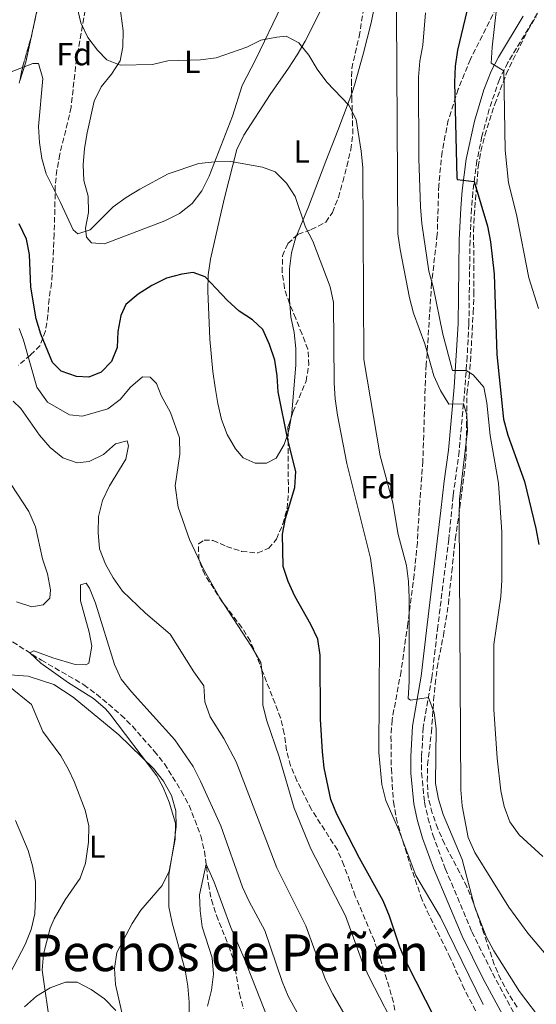
# Model space of a CAD drawing. Units: metres. Extents: x 549542 to 552976, y 4717043 to 4719381.
# Drawn here: x 551981 to 552143, y 4718478 to 4718786 of the extents above; entities that cross this region are included whole.
import ezdxf
from ezdxf.enums import TextEntityAlignment as Align

# ---------------------------------------------------------------- set-up
doc = ezdxf.new("R2010")
doc.units = ezdxf.units.M
doc.header["$MEASUREMENT"] = 0
doc.linetypes.add('DGN Style 3', pattern=[2.435890702152634, 1.739921930109024, -0.6959687720436097])
for name, color, linetype, lineweight in [('Camino', 7, 'DGN Style 3', 0), ('Curva de nivel directora', 30, 'Continuous', 30), ('Curva de nivel intermedia', 30, 'Continuous', 0), ('Etiqueta de uso rústico', 92, 'Continuous', 0), ('Etiqueta de zona arbolada', 92, 'Continuous', 0), ('Línea de cambio de uso (parcela vista)', 92, 'Continuous', 0), ('Margen derecho', 7, 'Continuous', 0), ('Texto de Área (paraje) menor', 7, 'Continuous', 0), ('Vaguada', 142, 'DGN Style 3', 13), ('Zona arbolada', 92, 'DGN Style 3', 0)]:
    doc.layers.add(name, color=color, linetype=linetype, lineweight=lineweight)
doc.styles.add('Style-Arial', font='arial.ttf')

msp = doc.modelspace()

# ---------------------------------------------------------------- linework, layer by layer
at = {"layer": 'Camino', "color": 7, "linetype": 'DGN Style 3', "lineweight": 0}
msp.add_polyline3d([(552148.2800000019, 4718796.9, 708.2599999999949), (552141.9299999995, 4718785.78, 706.8999999999944), (552134.2100000014, 4718773.040000002, 705.0800000000019), (552131.5599999982, 4718767.710000001, 704.2299999999959), (552128.3299999983, 4718758.37, 702.6300000000048), (552126.0599999975, 4718749.890000001, 701.6900000000024), (552124.5100000006, 4718742.190000001, 700.7700000000042), (552123.1999999986, 4718732.350000001, 699.6300000000047), (552122.7800000006, 4718727.160000001, 699.100000000006), (552122.3400000003, 4718717.180000001, 698.2599999999949), (552121.9800000004, 4718691, 696.3699999999953), (552121.4299999983, 4718680.840000001, 695.4600000000064), (552120.730000001, 4718670.930000001, 692.1900000000023), (552118.9099999993, 4718651.100000001, 689.320000000007), (552117.0499999997, 4718637.130000002, 688.6699999999983), (552115.6900000006, 4718623.540000002, 688.050000000003), (552112.2199999995, 4718596.300000002, 686.8000000000029), (552110.3799999976, 4718580.140000002, 685.2100000000065), (552107.6499999985, 4718564.540000002, 684.1199999999953), (552107.1499999978, 4718555.330000001, 683.4299999999931), (552107.159999999, 4718550.34, 683.3800000000048), (552108.0399999997, 4718541.12, 683.3999999999943), (552109.1200000015, 4718536.230000001, 683.3999999999943), (552110.6900000006, 4718530.890000002, 683.3399999999967), (552114.5799999975, 4718520.279999999, 683.0599999999978), (552122.9299999982, 4718500.480000002, 682.1900000000023), (552129.39, 4718487.5, 681.25), (552136.9200000004, 4718473.520000001, 680.7200000000012)], dxfattribs=at)
at = {"layer": 'Curva de nivel directora', "color": 30, "linetype": 'Continuous', "lineweight": 30, "flags": 128}
for points, elevation in [([(552121.9600000003, 4718791.680000002), (552118.3899999985, 4718776.830000001), (552117.7000000001, 4718771.880000002), (552117.480000001, 4718766.810000001), (552118.1600000005, 4718736.83), (552118.3199999991, 4718736.369999999), (552123.639999999, 4718735.67), (552127.8399999988, 4718721.66), (552128.7199999995, 4718716.74), (552129.8599999994, 4718706.600000001), (552130.7499999991, 4718681.460000004), (552132.8700000002, 4718661.189999999), (552134.2400000005, 4718656.170000001), (552139.4100000004, 4718641.670000002), (552143.0200000001, 4718626.890000001), (552143.9299999999, 4718621.950000001)], 700.0000000000001), ([(551994.1100000002, 4718676.200000001), (551991.3200000006, 4718678.95), (551987.6999999997, 4718687.800000002), (551986.2499999991, 4718692.600000001), (551984.5599999992, 4718702.58), (551984.1700000004, 4718712.770000001), (551983.1800000002, 4718717.67), (551980.9200000004, 4718722.380000002)], 675.0000000000001), ([(552111.6099999992, 4718472.800000002), (552102.3299999987, 4718491.09), (552100.3099999981, 4718495.67), (552097.0499999992, 4718505.33), (552095.0800000001, 4718510.140000001), (552087.6799999994, 4718523.609999999), (552080.5899999995, 4718537.34), (552078.6200000001, 4718541.960000004), (552076.5599999994, 4718551.880000004), (552076.0299999996, 4718556.869999999), (552075.4699999986, 4718567.100000001), (552075.3500000001, 4718587.250000002), (552074.6100000002, 4718592.2), (552072.4299999987, 4718596.840000001), (552067.4199999997, 4718605.67), (552065.3299999997, 4718610.29), (552063.7299999994, 4718615.03), (552063.4900000002, 4718625.109999999), (552064.4499999991, 4718630.02), (552067.3999999996, 4718639.780000002), (552067.6399999987, 4718644.780000002), (552065.209999999, 4718654.689999999), (552062.1, 4718669.730000002), (552061.8799999986, 4718674.79), (552061.0499999993, 4718679.730000001), (552059.3799999997, 4718684.609999999), (552057.2899999998, 4718689.29), (552054.0800000001, 4718692.340000001), (552049.9099999992, 4718695.100000001), (552046.1299999995, 4718698.45), (552039.2299999995, 4718705.77), (552035.4599999988, 4718707.180000001), (552031.9000000004, 4718706.660000003), (552027.0700000002, 4718705.360000002), (552022.4999999992, 4718703.060000001), (552018.23, 4718700.390000002), (552014.3699999999, 4718697.170000001), (552012.8200000009, 4718693.66), (552011.8499999986, 4718688.710000001), (552011.69, 4718683.640000002), (552009.8399999992, 4718679.24), (552006.6099999994, 4718675.91), (552002.7400000002, 4718674.320000002), (551998.8499999989, 4718674.609999999), (551994.1100000002, 4718676.200000001)], 675.0000000000001)]:
    msp.add_lwpolyline(points, dxfattribs=dict(at, elevation=elevation))
at = {"layer": 'Curva de nivel intermedia', "color": 30, "linetype": 'Continuous', "lineweight": 0, "flags": 128}
for points, elevation in [([(552104.6399999999, 4718694.390000001), (552103.3700000005, 4718699.220000001), (552100.4500000011, 4718714.330000001), (552099.7300000014, 4718719.279999999), (552099.1600000014, 4718805.380000001)], 690), ([(552002.4100000017, 4718780.82), (552000.2700000004, 4718785.449999999), (551999.1100000005, 4718790.32)], 685.0000000000001), ([(552130.7900000014, 4718790.789999999), (552129.2400000002, 4718777.800000001), (552128.9600000009, 4718772.820000002), (552132.8900000004, 4718770.389999999), (552133.3799999999, 4718745.5), (552134.37, 4718735.300000001), (552136.9600000007, 4718725.390000001), (552140.8099999996, 4718705.550000001), (552143.8099999992, 4718695.869999998)], 705), ([(552132.0099999997, 4718605.609999999), (552132.3600000006, 4718610.679999999), (552132.3300000015, 4718625.769999999), (552131.2400000008, 4718641.090000001), (552128.6500000001, 4718656.029999998), (552127.6500000011, 4718666.289999999), (552126.7100000001, 4718671.199999998), (552123.3500000006, 4718675.039999999), (552121.1199999999, 4718676.42), (552116.8799999999, 4718676.429999999), (552113.8100000009, 4718687.869999998), (552110.8, 4718702.689999999), (552109.3899999997, 4718707.550000002), (552107.2400000016, 4718722.569999999), (552106.7499999999, 4718727.76), (552106.2300000014, 4718742.890000001), (552106.2000000001, 4718768.429999999), (552106.6100000013, 4718773.440000001), (552107.5200000011, 4718778.390000001), (552108.4000000017, 4718788.539999999)], 695), ([(552153.15, 4718461.710000001), (552137.8600000015, 4718481.720000001), (552129.7900000003, 4718494.560000001), (552127.4200000009, 4718498.970000001), (552123.6900000003, 4718508.49), (552119.8500000003, 4718523.180000001), (552113.9500000017, 4718537.220000001), (552112.480000001, 4718542.039999999), (552111.5100000009, 4718546.939999998), (552111.7200000009, 4718564.249999999), (552111.0700000006, 4718569.17), (552109.3000000003, 4718573.939999999), (552103.6100000017, 4718573.060000001), (552102.9700000002, 4718573.65), (552103.2499999997, 4718578.970000001), (552103.2200000006, 4718605.189999999), (552103.0700000008, 4718610.319999998), (552102.4200000004, 4718615.279999998), (552099.7400000005, 4718625.04), (552098.0999999997, 4718635.009999999), (552094.1300000001, 4718649.689999999), (552089.0100000015, 4718679.9), (552088.6600000006, 4718740.100000001), (552088.1900000012, 4718745.17), (552086.630000001, 4718755.17), (552084.2800000019, 4718759.600000001), (552077.4199999998, 4718766.88), (552074.3300000008, 4718770.939999999), (552071.8000000007, 4718775.3), (552068.5900000009, 4718779.16), (552064.6300000001, 4718781.27), (552061.6900000009, 4718780.939999999), (552056.7500000012, 4718779.970000002), (552052.2699999996, 4718777.759999999), (552042.7000000008, 4718774.509999999), (552037.7400000009, 4718773.849999999), (552027.5599999997, 4718773.480000001), (552022.6800000003, 4718772.390000001), (552012.5599999994, 4718772.140000001), (552008.4100000008, 4718773.8), (552005.4500000015, 4718776.849999999), (552002.4100000017, 4718780.82)], 685.0000000000001), ([(551989.3499999993, 4718738.07), (551988.0100000004, 4718742.9), (551987.2300000003, 4718747.890000001), (551986.9400000019, 4718752.949999998), (551988.3500000001, 4718767.990000002), (551986.9500000009, 4718772.74), (551985.2000000008, 4718772.73), (551971.440000001, 4718767.480000001)], 680), ([(552126.490000001, 4718477.739999999), (552113.070000001, 4718505.109999998), (552105.3600000018, 4718518.09), (552100.0500000011, 4718532.369999999), (552095.9100000015, 4718541.67), (552094.6200000017, 4718546.689999999), (552093.7400000012, 4718556.679999999), (552093.910000001, 4718592.24), (552092.4400000003, 4718607.509999999), (552091.1300000005, 4718617.579999999), (552083.6400000004, 4718647.239999999), (552080.7300000002, 4718662.45), (552080.0100000005, 4718667.52), (552079.730000001, 4718672.509999998), (552079.520000001, 4718697.8), (552078.4700000006, 4718702.689999999), (552073.020000001, 4718716.98), (552070.6800000007, 4718721.4), (552067.4900000012, 4718730.970000001), (552064.7100000007, 4718735.21), (552061.1600000011, 4718738.73), (552057.2400000007, 4718740.23), (552047.2800000008, 4718741.929999999), (552042.2699999994, 4718741.899999999), (552037.2699999993, 4718741.300000001), (552027.6700000014, 4718738.07), (552018.7900000011, 4718733.31), (552014.4200000013, 4718730.720000002), (552010.3900000014, 4718727.76), (552003.2200000008, 4718720.58), (551999.2800000003, 4718719.239999999), (551997.8300000017, 4718720.539999999), (551993.9000000001, 4718729.159999999), (551989.3499999993, 4718738.07)], 680), ([(552196.7899999997, 4718472.849999999), (552188.1500000008, 4718478.199999999), (552183.6300000012, 4718480.430000001), (552178.7899999998, 4718481.710000001), (552163.4699999999, 4718481.749999999), (552158.5900000005, 4718482.849999999), (552154.1900000017, 4718485.33), (552150.3000000002, 4718488.470000001), (552140.49, 4718500.039999999), (552134.5199999998, 4718508.220000001), (552123.8500000013, 4718525.34), (552121.7800000014, 4718530.029999999), (552119.8200000012, 4718540.009999999), (552119.4700000003, 4718545), (552118.9699999996, 4718630.939999999), (552119.0000000009, 4718636.079999999), (552121.4999999999, 4718657.56), (552121.3500000001, 4718662.510000001), (552120.2800000017, 4718666.02), (552115.6900000006, 4718665.91), (552113.0399999997, 4718670.17), (552111.0100000001, 4718674.75), (552108.1300000013, 4718684.769999999), (552104.6399999999, 4718694.390000001)], 690), ([(551980.9299999994, 4718689.59), (551982.2600000015, 4718685.970000001), (551986.4200000011, 4718671.220000001), (551989.7600000005, 4718666.489999999), (551996.6700000018, 4718662.579999999)], 670.0000000000001), ([(551996.6700000018, 4718662.579999999), (552000.8100000012, 4718662.170000001), (552008.7400000016, 4718664.470000001), (552012.5400000014, 4718667.369999999), (552015.7700000014, 4718671.21), (552019.6300000015, 4718674.48), (552022.0099999999, 4718674.31), (552023.97, 4718672.380000001), (552025.4299999997, 4718668.57), (552028.4000000001, 4718663.330000001), (552031.2000000008, 4718655.34), (552031.2900000003, 4718650.269999999), (552029.7900000004, 4718640.25), (552030.7699999994, 4718633.560000001), (552034.3300000001, 4718623.439999999), (552038.6999999998, 4718614.199999999), (552043.8300000018, 4718605.220000001), (552053.8000000007, 4718589.9), (552056.74, 4718584.9), (552057.300000001, 4718579.960000001), (552057.2899999998, 4718571.5), (552058.6199999999, 4718566.67), (552062.5, 4718555.34), (552067.1200000001, 4718539.2), (552072.3900000007, 4718526.499999999), (552083.2400000002, 4718505.46), (552088.7200000009, 4718490.56), (552090.7999999997, 4718486.019999999), (552100.3600000017, 4718467.679999999)], 670.0000000000001), ([(551979.0600000008, 4718666.86), (551981.3899999998, 4718664.5), (551987.2599999993, 4718656.140000001), (551990.6600000013, 4718652.350000001), (551994.5599999995, 4718649.05), (551999.0800000012, 4718647.449999999), (552002.89, 4718647.91), (552007.3800000005, 4718650.13), (552011.1199999999, 4718653.470000002), (552014.8100000002, 4718654.430000001), (552015.1900000002, 4718652.800000001), (552014.4000000012, 4718648.609999999), (552009.2000000001, 4718640.310000001), (552007.0899999999, 4718635.730000001), (552005.8100000013, 4718630.720000001), (552005.6500000004, 4718625.65), (552006.1199999999, 4718620.520000001), (552007.9600000016, 4718615.769999999), (552010.4300000014, 4718611.409999999), (552013.3300000007, 4718607.289999999), (552020.5700000003, 4718600.33), (552028.3100000006, 4718593.74), (552035.7300000015, 4718581.960000001), (552038.8699999996, 4718577.600000001)], 665), ([(551980.0599999998, 4718603.970000001), (551984.8200000008, 4718602.369999998), (551988.3900000004, 4718602.949999999), (551990.5000000005, 4718605.029999998), (551990.7400000017, 4718607.659999999), (551989.7699999994, 4718612.659999999), (551988.1800000003, 4718617.409999999), (551985.9900000021, 4718627.470000001), (551983.9000000021, 4718632.220000002), (551978.4000000013, 4718640.699999999)], 665), ([(552013.4300000012, 4718473.859999998), (552011.1199999999, 4718483.92), (552010.8400000005, 4718488.989999998), (552011.5600000003, 4718493.939999999), (552016.3300000001, 4718503.039999999), (552019.0500000003, 4718507.230000001), (552025.7699999993, 4718514.99), (552027.9100000006, 4718519.51), (552029.8100000005, 4718529.529999998), (552029.92, 4718534.529999998), (552027.9300000007, 4718541.100000001), (552026.050000001, 4718545.76), (552024.1300000009, 4718549.399999999), (552009.2900000016, 4718568.829999999), (552007.9800000017, 4718570.340000001), (552004.2100000011, 4718573.579999999), (551996.4200000013, 4718578.529999998), (551987.6600000017, 4718584.699999999), (551984.2199999995, 4718587.96), (551985.5200000004, 4718588.52), (551991.4100000003, 4718586.349999999), (551998.470000001, 4718584.25), (552001.7700000001, 4718584.189999999), (552002.7000000001, 4718584.699999999), (552003.7300000004, 4718590.029999998), (552002.89, 4718594.46), (552000.1500000019, 4718604.21), (552000.1800000009, 4718609.21), (552001.8700000007, 4718609.730000001), (552002.9400000013, 4718608.17), (552004.8300000001, 4718603.539999999), (552010.7800000003, 4718584.25), (552012.9200000014, 4718579.730000001), (552016.1300000012, 4718575.73), (552029.690000002, 4718560.640000001), (552035.4400000009, 4718552.269999999), (552037.760000001, 4718547.699999998), (552044.1200000001, 4718533.690000001), (552050.990000001, 4718514.51), (552053.0499999997, 4718509.949999998), (552057.9600000003, 4718500.849999999), (552063.3700000017, 4718484.919999998), (552065.3299999997, 4718480.32), (552068.2500000012, 4718474.930000001)], 660.0000000000001), ([(552145.2000000017, 4718524.079999999), (552137.7100000016, 4718530.919999998), (552134.7700000001, 4718534.96), (552133.0900000016, 4718539.75), (552132.0099999997, 4718544.66), (552130.8099999994, 4718554.909999998), (552129.7800000012, 4718570.159999999), (552129.7800000012, 4718590.58), (552132.0099999997, 4718605.609999999)], 695), ([(551990.7400000017, 4718470.32), (551988.0999999997, 4718488.499999999), (551988.4999999999, 4718493.449999998), (551990.6500000001, 4718501.57), (551991.8700000006, 4718504.57), (551995.3100000005, 4718510.480000001), (551999.9900000009, 4718517.34), (552001.7200000009, 4718522.039999999), (552002.6799999998, 4718528.59), (552002.7600000004, 4718533.730000001), (552001.6000000003, 4718538.580000001), (551998.1800000004, 4718547.579999999), (551996.4200000013, 4718551.33), (551993.9500000015, 4718555.689999999), (551988.3400000011, 4718563.289999999), (551984.7500000015, 4718571.699999999), (551977.5800000011, 4718577.539999997)], 665), ([(552038.8699999996, 4718577.600000001), (552039.1300000012, 4718572.609999999), (552040.8099999998, 4718567.849999998), (552045.0499999999, 4718561.050000001), (552048.9700000006, 4718553.8), (552061.6900000009, 4718520.509999999), (552070.8000000014, 4718502.319999999), (552077.0199999998, 4718485.439999999), (552079.2500000005, 4718480.96), (552084.6900000009, 4718471.500000001)], 665), ([(552058.9300000004, 4718473.32), (552051.38, 4718492.42), (552047.3099999997, 4718501.79), (552042.0400000014, 4718516.09), (552039.5200000001, 4718521.689999999), (552037.4900000006, 4718512.119999998), (552037.6400000004, 4718507.050000001), (552038.2999999997, 4718502.050000001), (552041.42, 4718492.300000002), (552041.8300000012, 4718487.23), (552041.23, 4718482.16), (552039.9500000015, 4718477.210000002)], 655)]:
    msp.add_lwpolyline(points, dxfattribs=dict(at, elevation=elevation))
at = {"layer": 'Línea de cambio de uso (parcela vista)', "color": 92, "linetype": 'Continuous', "lineweight": 0, "extrusion": (0.1030842028648472, -0.1988761688970278, 0.9745880753244214), "elevation": -880887.4915854579, "flags": 128}
msp.add_lwpolyline([(2661589.152333621, 3835565.186129221), (2661584.148136023, 3835558.918848622), (2661579.721970679, 3835554.488583456)], dxfattribs=at)
at = {"layer": 'Línea de cambio de uso (parcela vista)', "color": 92, "linetype": 'Continuous', "lineweight": 0, "extrusion": (0.1041704831112911, -0.05579036977348164, 0.9929934265084027), "elevation": -205077.213670885, "flags": 128}
msp.add_lwpolyline([(4420301.348658172, 1728995.533543033), (4420297.853655084, 1728994.353036395), (4420296.655103568, 1728994.129628686)], dxfattribs=at)
at = {"layer": 'Línea de cambio de uso (parcela vista)', "color": 92, "linetype": 'Continuous', "lineweight": 0}
for points in [[(551991.8340999996, 4718824.0406, 687.593200000003), (551990.4600000001, 4718814.25, 686.1699999999983), (551986.7199999997, 4718790.699999999, 683.7899999999936), (551984.6320000002, 4718780.8157, 681.9939000000013)], [(552093.9605, 4718800.014400001, 690.3898000000045), (552093.2699999996, 4718795.460000001, 690.1199999999953), (552092.3600000005, 4718790.51, 689.429999999993), (552091.2699999996, 4718785.430000001, 688.8500000000058), (552088.8200000003, 4718775.65, 687.1600000000036), (552086.1299999999, 4718765.869999999, 685.1100000000006), (552085.2105999999, 4718763.249399999, 684.6530000000057)], [(552007.6200000001, 4718716.16, 678.8800000000047), (552003.6200000001, 4718716.449999999, 678.8800000000047), (552001.9800000004, 4718718.25, 678.8800000000047), (552001.7100000001, 4718721.07, 679.1499999999943), (552002.6200000001, 4718726.02, 679.8999999999943), (552002.5300000003, 4718731.09, 680.1499999999943), (552001.1799999997, 4718735.960000001, 681.0599999999977), (552000.9699999997, 4718740.960000001, 681.9600000000064), (552001.4400000004, 4718746.039999999, 682.9100000000036), (552002.2800000003, 4718750.99, 683.3699999999953), (552004.4199999999, 4718760.890000001, 683.3699999999953), (552006.5800000001, 4718765.41, 684.2100000000064), (552009.8099999996, 4718769.310000001, 685.320000000007), (552012.54, 4718773.51, 686.5), (552013.3899999997, 4718777.960000001, 687.1900000000023), (552013.4900000002, 4718782.970000001, 687.6100000000006), (552012.3700000001, 4718791.480000001, 687.7299999999959)], [(552063.2000000002, 4718790.77, 685.4900000000052), (552055.0999999996, 4718774.02, 683.529999999999), (552050.8899999997, 4718765.789999999, 683.0099999999948), (552047.8200000003, 4718756.140000001, 682.5800000000017), (552040.54, 4718737.32, 680.0800000000017), (552038.25, 4718732.800000001, 679.5899999999965), (552035.1500000004, 4718728.77, 679.3300000000017), (552031.1600000003, 4718725.619999999, 679.1399999999994), (552026.6100000005, 4718723.4, 678.8800000000047), (552007.6200000001, 4718716.16, 678.8800000000047)], [(552065.2396999998, 4718656.9487, 674.2235999999976), (552064.0700000003, 4718653.279999999, 674.1399999999994), (552061.4699999997, 4718649.01, 673.4400000000023), (552058.5300000003, 4718647.430000001, 672.779999999999), (552054.9699999997, 4718647.4, 671.7700000000041), (552051.1399999997, 4718649.07, 670.7700000000041), (552048.7400000002, 4718651.939999999, 670.7200000000012), (552046.1500000004, 4718656.359999999, 670.7200000000012), (552044.3700000001, 4718661.109999999, 670.7899999999936), (552043.2199999997, 4718666.050000001, 671.1300000000047), (552042.3700000001, 4718671.109999999, 671.7299999999959), (552041.6500000004, 4718676.119999999, 672.8699999999953), (552040.6600000003, 4718686.310000001, 674.4799999999959), (552040.0700000003, 4718701.390000001, 675.9900000000052), (552040.1600000003, 4718706.4, 676.7700000000041), (552040.9500000002, 4718711.350000001, 677.3600000000006), (552044.2999999998, 4718726.07, 679.0599999999977), (552045.4600000001, 4718731.029999999, 679.1000000000058), (552049.1900000004, 4718745.75, 680.8099999999977), (552051.3600000005, 4718750.27, 681.6699999999983), (552059.6100000005, 4718762.960000001, 684.3000000000029), (552065.3799999999, 4718771.199999999, 686.6199999999953), (552068.1100000005, 4718775.41, 687.3099999999977), (552070.6500000004, 4718779.74, 687.5), (552075.2300000004, 4718788.779999999, 688.1199999999953)], [(552085.2105999999, 4718763.249399999, 684.6530000000057), (552084.4600000001, 4718761.109999999, 684.279999999999), (552080.8300000001, 4718751.699999999, 683.3999999999943), (552077.1299999999, 4718742.100000001, 683.1699999999983), (552071.7000000002, 4718727.800000001, 680.7700000000041), (552067.8619999997, 4718718.669299999, 679.4875000000029)], [(552067.8619999997, 4718718.669299999, 679.4875000000029), (552067.6900000004, 4718718.26, 679.429999999993), (552066.3499999996, 4718713.369999999, 678.8500000000058), (552065.75, 4718708.359999999, 678.3399999999965), (552065.6799999997, 4718698.289999999, 677.7700000000041), (552065.7609000001, 4718697.3016, 677.7600999999995)], [(552065.7609000001, 4718697.3016, 677.7600999999995), (552066.0899999999, 4718693.279999999, 677.7200000000012), (552067.1200000001, 4718688.34, 677.570000000007), (552067.7100000001, 4718683.34, 676.9100000000036), (552067.7400000002, 4718678.27, 676.4799999999959), (552066.4500000002, 4718663.060000001, 674.4400000000023), (552066.2267000005, 4718661.7444, 674.3895000000048)], [(551976.5, 4718581.16, 665.3000000000029), (551983.7599999999, 4718580.58, 665.1900000000023), (551991.79, 4718578, 665.0899999999965), (551997.8799999999, 4718574.029999999, 664.6199999999953), (552012.1600000003, 4718562.220000001, 661.2299999999959), (552023.0499999998, 4718551.65, 660.9600000000064), (552026.1399999997, 4718547.66, 660.9600000000064), (552028.6699999999, 4718543.230000001, 660.9600000000064), (552030.0800000001, 4718538.359999999, 660.9600000000064), (552030.1699999999, 4718533.350000001, 660.8099999999977), (552029.5700000003, 4718528.34, 660.3000000000029), (552027.8099999996, 4718518.32, 660.0200000000041), (552027.8700000001, 4718508.310000001, 658.8099999999977), (552028.9000000004, 4718503.310000001, 658.5800000000017), (552032.9299999997, 4718488.5, 658.5800000000017), (552033.7800000003, 4718483.430000001, 658.5800000000017), (552034.1799999997, 4718478.430000001, 658.5800000000017), (552034.2100000001, 4718473.42, 658.5800000000017)], [(551978.0499999998, 4718487.480000001, 664.6100000000006), (551982.8200000003, 4718496.52, 663.9799999999959), (551984.6699999999, 4718501.230000001, 663.75), (551985.7699999996, 4718506.119999999, 663.3899999999994), (551986.0499999998, 4718511.189999999, 662.9499999999971), (551986.0199999996, 4718516.199999999, 662.6699999999983), (551985.1100000005, 4718521.199999999, 662.3999999999943), (551983.7100000001, 4718526.01, 662.2400000000052), (551979.7699999996, 4718535.369999999, 662.1399999999994)], [(552011.2300000004, 4718475.850000001, 659.6600000000036), (552007.6399999997, 4718479.460000001, 659.6600000000036), (552003.4900000002, 4718482.439999999, 660.3600000000006), (551999.04, 4718484.730000001, 660.9799999999959), (551995.4699999997, 4718484.65, 661.3800000000047), (551990.6600000003, 4718482.930000001, 662.1399999999994), (551986.29, 4718480.34, 663.3300000000017), (551982.6200000001, 4718476.930000001, 663.6100000000006)]]:
    msp.add_polyline3d(points, dxfattribs=at)
at = {"layer": 'Margen derecho', "color": 7, "linetype": 'Continuous', "lineweight": 0}
msp.add_polyline3d([(552133.9799999989, 4718471.850000001, 680.7200000000012), (552126.3900000005, 4718485.939999999, 681.25), (552119.8500000003, 4718499.060000001, 682.1900000000023), (552110.8799999983, 4718520.430000001, 683.100000000006), (552107.4699999974, 4718529.83, 683.3399999999967), (552105.760000002, 4718535.699999999, 683.3999999999943), (552104.6900000013, 4718540.59, 683.3999999999943), (552103.7800000015, 4718550.17, 683.3800000000048), (552103.7600000014, 4718555.420000001, 683.4299999999931), (552104.289999999, 4718564.92, 684.1199999999953), (552107.0300000015, 4718580.62, 685.2100000000065), (552108.870000001, 4718596.7, 686.8000000000029), (552113.1900000017, 4718632.57, 688.4600000000064), (552114.230000001, 4718641.730000002, 688.8800000000047), (552115.5499999998, 4718651.470000001, 689.3300000000019), (552117.3599999981, 4718671.200000001, 692.4499999999971), (552118.6000000008, 4718691.120000001, 696.2599999999949), (552118.9699999974, 4718717.390000001, 698.5200000000042), (552119.3999999987, 4718727.370000001, 699.3800000000048), (552119.8500000003, 4718732.910000003, 699.9199999999984), (552121.1700000013, 4718742.750000001, 701.1399999999996), (552123.7499999985, 4718754.58, 702.0599999999977), (552126.69, 4718764.400000001, 703.4600000000065), (552128.9699999976, 4718770.270000001, 704.4199999999984), (552131.2499999999, 4718774.680000001, 705.0800000000019), (552139.0100000004, 4718787.49, 706.8999999999944)], dxfattribs=at)
at = {"layer": 'Vaguada', "color": 142, "linetype": 'DGN Style 3', "lineweight": 13}
msp.add_polyline3d([(551970.6299999999, 4718596.600000001, 659.5), (551987.8799999999, 4718585.640000001, 659.2899999999936), (552001.1799999997, 4718577.930000001, 658.4499999999971), (552005.2000000002, 4718574.949999999, 658.429999999993), (552012.8700000001, 4718568.430000001, 657.9700000000012), (552016.4299999997, 4718564.92, 657.6900000000023), (552023.2699999996, 4718557.100000001, 657.5500000000029), (552026.4800000004, 4718553.17, 657.1999999999971), (552031.8499999996, 4718544.5, 656.1999999999971), (552034.2100000001, 4718540.109999999, 655.820000000007), (552037.8799999999, 4718530.58, 655.3099999999977), (552039.0300000003, 4718525.730000001, 654.8899999999994), (552040.29, 4718515.449999999, 654.1699999999983), (552041.2199999997, 4718510.539999999, 653.9600000000064), (552042.75, 4718505.619999999, 653.9400000000023), (552046.6600000003, 4718496.029999999, 653.75), (552048.2400000002, 4718491.279999999, 653.75), (552050.0599999996, 4718481.15, 653.5399999999936), (552051.2699999996, 4718476.310000001, 653.179999999993)], dxfattribs=at)
at = {"layer": 'Zona arbolada', "color": 92, "linetype": 'DGN Style 3', "lineweight": 0, "extrusion": (0.7254619738075737, -0.3207723327435648, 0.6089417337524757), "elevation": -1112794.682986284, "flags": 128}
msp.add_lwpolyline([(4538929.088177003, 855136.4514256645), (4538933.382076178, 855137.9663996225), (4538942.96836577, 855140.1114676009)], dxfattribs=at)
at = {"layer": 'Zona arbolada', "color": 92, "linetype": 'DGN Style 3', "lineweight": 0, "extrusion": (0.09176534267172876, -0.0276452112959399, 0.9953968375360367), "elevation": -79114.71389211983, "flags": 128}
msp.add_lwpolyline([(4677329.663180217, 828750.8489538585), (4677331.308516018, 828751.3570971187), (4677334.539736945, 828751.289275123)], dxfattribs=at)
at = {"layer": 'Zona arbolada', "color": 92, "linetype": 'DGN Style 3', "lineweight": 0}
for points in [[(551984.6320000002, 4718780.8157, 682.8015000000014), (551984.7400000002, 4718781.189999999, 682.8699999999953), (551988.0199999996, 4718796.15, 684.4100000000036), (551990.3200000003, 4718806.180000001, 686.3099999999977), (551991.2300000004, 4718811.25, 686.8099999999977), (551991.5700000003, 4718816.230000001, 687.1300000000047), (551991.5999999996, 4718821.220000001, 687.7700000000041), (551991.8340999996, 4718824.0406, 687.8536000000023)], [(552085.2105999999, 4718763.249399999, 691.2728999999963), (552085.1200000001, 4718766.119999999, 691.5899999999965), (552085.2199999997, 4718771.109999999, 691.820000000007), (552087.54, 4718781.15, 691.7700000000041), (552089.2300000004, 4718791.300000001, 692.4100000000036), (552090.7699999996, 4718796.07, 692.3899999999994), (552093.8099999996, 4718799.970000001, 692.3600000000006), (552093.9605, 4718800.014400001, 692.3600000000006)], [(551980.9100000003, 4718766.51, 679.6999999999971), (551981.9500000002, 4718771.52, 681.1000000000058), (551984.7400000002, 4718781.189999999, 682.8699999999953), (551988.0199999996, 4718796.15, 684.4100000000036)], [(552133.9500000002, 4718796.699999999, 703.75), (552122.4400000004, 4718774.039999999, 699.6300000000047), (552118.6399999997, 4718764.619999999, 698.4700000000012), (552115.5199999996, 4718754.970000001, 697.279999999999), (552113.5599999996, 4718744.960000001, 696.8800000000047), (552112.5300000003, 4718734.550000001, 696.529999999999), (552112.0599999996, 4718719.15, 696.2899999999936), (552110.2800000003, 4718703.800000001, 694.8800000000047), (552108.6100000005, 4718678.32, 692.9900000000052), (552108.3300000001, 4718673.310000001, 692.5099999999948), (552107.5499999998, 4718648.029999999, 688.3399999999965), (552106.3799999999, 4718632.619999999, 686.4400000000023), (552105.8099999996, 4718622.539999999, 685.6900000000023), (552104.8099999996, 4718612.460000001, 684.8399999999965), (552102.8300000001, 4718597.119999999, 683.2200000000012), (552100.6900000004, 4718582.100000001, 682.6699999999983), (552097.8899999997, 4718566.930000001, 682.6300000000047), (552097.54, 4718561.810000001, 682.6300000000047), (552097.6500000004, 4718551.59, 682.6300000000047), (552098.2800000003, 4718541.199999999, 682.6199999999953), (552099.1799999997, 4718536.199999999, 682.3699999999953), (552100.5300000003, 4718531.199999999, 681.75), (552103.5700000003, 4718521.449999999, 680.9499999999971), (552106.9000000004, 4718511.59, 680.3099999999977), (552108.8399999999, 4718506.99, 679.9600000000064), (552115.8399999999, 4718493.050000001, 679.4900000000052), (552119.9600000001, 4718483.75, 678.570000000007), (552124.5499999998, 4718474.710000001, 677.7599999999948)], [(552133.9500000002, 4718796.699999999, 703.75), (552122.4400000004, 4718774.039999999, 699.6300000000047), (552118.6399999997, 4718764.619999999, 698.4700000000012), (552115.5199999996, 4718754.970000001, 697.279999999999), (552113.5599999996, 4718744.960000001, 696.8800000000047), (552112.5300000003, 4718734.550000001, 696.529999999999), (552112.0599999996, 4718719.15, 696.2899999999936), (552110.2800000003, 4718703.800000001, 694.8800000000047), (552108.6100000005, 4718678.32, 692.9900000000052), (552108.3300000001, 4718673.310000001, 692.5099999999948), (552107.5499999998, 4718648.029999999, 688.3399999999965), (552106.3799999999, 4718632.619999999, 686.4400000000023), (552105.8099999996, 4718622.539999999, 685.6900000000023), (552104.8099999996, 4718612.460000001, 684.8399999999965), (552102.8300000001, 4718597.119999999, 683.2200000000012), (552100.6900000004, 4718582.100000001, 682.6699999999983), (552097.8899999997, 4718566.930000001, 682.6300000000047), (552097.54, 4718561.810000001, 682.6300000000047), (552097.6500000004, 4718551.59, 682.6300000000047), (552098.2800000003, 4718541.199999999, 682.6199999999953), (552099.1799999997, 4718536.199999999, 682.3699999999953), (552100.5300000003, 4718531.199999999, 681.75), (552103.5700000003, 4718521.449999999, 680.9499999999971), (552106.9000000004, 4718511.59, 680.3099999999977), (552108.8399999999, 4718506.99, 679.9600000000064), (552115.8399999999, 4718493.050000001, 679.4900000000052), (552119.9600000001, 4718483.75, 678.570000000007), (552124.5499999998, 4718474.710000001, 677.7599999999948)], [(552001.6399999997, 4718789.369999999, 682.6300000000047), (551998.8899999997, 4718774.189999999, 682.4900000000052), (551997.1699999999, 4718758.970000001, 680.8300000000017), (551996.0800000001, 4718754.130000001, 680.1699999999983), (551993.6299999999, 4718744.24, 679.9700000000012), (551992.7199999997, 4718739.289999999, 679.7599999999948), (551992.2400000002, 4718734.310000001, 679.75), (551991.9000000004, 4718719.220000001, 679.0399999999936), (551991.3899999997, 4718708.930000001, 677.7899999999936), (551991.0499999998, 4718703.859999999, 677.4199999999983), (551990.2599999999, 4718698.84, 677.1000000000058), (551989.9199999999, 4718693.84, 675.6199999999953), (551989.1299999999, 4718688.890000001, 674.5099999999948), (551987.4500000002, 4718684.26, 673.6300000000047), (551984.4800000004, 4718681.289999999, 672.8999999999943), (551980.6200000001, 4718678.07, 672.8800000000047)], [(552001.6399999997, 4718789.369999999, 682.6300000000047), (551998.8899999997, 4718774.189999999, 682.4900000000052), (551997.1699999999, 4718758.970000001, 680.8300000000017), (551996.0800000001, 4718754.130000001, 680.1699999999983), (551993.6299999999, 4718744.24, 679.9700000000012), (551992.7199999997, 4718739.289999999, 679.7599999999948), (551992.2400000002, 4718734.310000001, 679.75), (551991.9000000004, 4718719.220000001, 679.0399999999936), (551991.3899999997, 4718708.930000001, 677.7899999999936), (551991.0499999998, 4718703.859999999, 677.4199999999983), (551990.2599999999, 4718698.84, 677.1000000000058), (551989.9199999999, 4718693.84, 675.6199999999953), (551989.1299999999, 4718688.890000001, 674.5099999999948), (551987.4500000002, 4718684.26, 673.6300000000047), (551984.4800000004, 4718681.289999999, 672.8999999999943), (551980.6200000001, 4718678.07, 672.8800000000047)], [(552099.1799999997, 4718473.49, 671.6900000000023), (552098.3399999999, 4718478.430000001, 671.8600000000006), (552095.4600000001, 4718488.109999999, 673.7200000000012), (552092.3200000003, 4718497.619999999, 674.5399999999936), (552086.3499999996, 4718511.67, 675.1000000000058), (552082.75, 4718521.390000001, 675.1699999999983), (552080.7199999997, 4718526.140000001, 674.2299999999959), (552072.5700000003, 4718538.859999999, 670.2200000000012), (552068.0099999999, 4718547.850000001, 668.4499999999971), (552066.04, 4718552.529999999, 668.1000000000058), (552064.7300000004, 4718557.350000001, 668.1000000000058), (552064.04, 4718562.66, 668.1199999999953), (552062.9299999997, 4718567.529999999, 668.2599999999948), (552057.2300000004, 4718582.08, 668.2200000000012), (552055.4500000002, 4718586.82, 667.6000000000058), (552053.4199999999, 4718591.57, 667.1699999999983), (552050.7999999998, 4718595.83, 667.0599999999977), (552044.5800000001, 4718603.970000001, 667.0500000000029), (552039.0899999999, 4718612.449999999, 667.0200000000041), (552037.25, 4718617.130000001, 667.0200000000041), (552037.1500000004, 4718622.08, 667.0200000000041), (552038.9000000004, 4718623.279999999, 667.0200000000041), (552041.7199999997, 4718623.17, 667.0200000000041), (552045.9199999999, 4718621.32, 667.820000000007), (552050.6900000004, 4718619.720000001, 669.2200000000012), (552055.7599999999, 4718619.25, 670.3999999999943), (552059.1900000004, 4718620.710000001, 671.0500000000029), (552061.6200000001, 4718623.600000001, 671.6499999999943), (552063.6500000004, 4718628.369999999, 672.4799999999959), (552064.9199999999, 4718633.15, 673.1900000000023), (552065.3499999996, 4718638.189999999, 673.9199999999983), (552065.2599999999, 4718653.369999999, 676.1100000000006), (552065.2300000004, 4718658.67, 676.2599999999948), (552066.7699999996, 4718663.42, 676.25), (552070.9000000004, 4718673.100000001, 676.4199999999983), (552071.75, 4718678.17, 676.5399999999936), (552071.4699999997, 4718683.100000001, 677.320000000007), (552069.6399999997, 4718687.84, 678.5099999999948), (552067.6600000003, 4718692.789999999, 679.1399999999994), (552065.6900000004, 4718697.470000001, 679.3099999999977), (552064.0999999996, 4718702.210000001, 679.320000000007), (552063.4400000004, 4718707.220000001, 680.25), (552063.4699999997, 4718712.359999999, 681.179999999993), (552065.2000000002, 4718716.25, 681.8300000000017), (552068.3799999999, 4718719.140000001, 682.5), (552072.5, 4718720.609999999, 683.3500000000058), (552077.0499999998, 4718722.949999999, 684.6699999999983), (552079.1600000003, 4718726.029999999, 685.1900000000023), (552081.0300000003, 4718730.640000001, 685.7100000000064), (552082.4000000004, 4718735.609999999, 686.0099999999948), (552083.7000000002, 4718740.449999999, 686.8000000000029), (552084.9299999997, 4718745.710000001, 687.9400000000023), (552085.5800000001, 4718750.609999999, 688.7599999999948), (552085.2800000003, 4718761.050000001, 691.029999999999), (552085.1200000001, 4718766.119999999, 691.5899999999965), (552085.2199999997, 4718771.109999999, 691.820000000007), (552087.54, 4718781.15, 691.7700000000041), (552089.2300000004, 4718791.300000001, 692.4100000000036)], [(552137.0899999999, 4718476.9, 687.2700000000041), (552134.3899999997, 4718481.109999999, 687.5599999999977), (552131.9900000002, 4718485.51, 688.0500000000029), (552129.9299999997, 4718490.27, 688.5099999999948), (552126.6600000003, 4718500, 689.029999999999), (552123.3099999996, 4718509.800000001, 689.1000000000058), (552121.3399999999, 4718514.550000001, 688.8999999999943), (552119.1500000004, 4718519.01, 688.3600000000006), (552114.3499999996, 4718528.029999999, 688.2100000000064), (552112.2199999997, 4718532.83, 688.2100000000064), (552110.5, 4718537.699999999, 688.2100000000064), (552109.2400000002, 4718542.539999999, 688.2100000000064), (552108.9400000004, 4718547.630000001, 688.2100000000064), (552109.0199999996, 4718552.77, 688), (552110.2300000004, 4718563.050000001, 686.3600000000006), (552110.9199999999, 4718573.060000001, 684.8899999999994), (552111.3899999997, 4718578.09, 684.4799999999959), (552111.9900000002, 4718583.210000001, 684.4400000000023), (552113.9900000002, 4718593.359999999, 684.4799999999959), (552115.54, 4718603.220000001, 685.9600000000064), (552116.5999999996, 4718613.310000001, 687.8600000000006), (552117.7000000002, 4718623.609999999, 690.6000000000058), (552119.1799999997, 4718633.49, 692.5200000000041), (552121.04, 4718648.619999999, 694.7299999999959), (552121.2400000002, 4718658.869999999, 696.5599999999977), (552121.3499999996, 4718668.970000001, 699.1399999999994), (552122.0300000003, 4718674.33, 700.3000000000029), (552122.4800000004, 4718679.289999999, 700.75), (552123.3200000003, 4718694.600000001, 700.6300000000047), (552123.5599999996, 4718700.380000001, 700.4400000000023), (552123.5099999999, 4718710.02, 700.4499999999972), (552123.4500000002, 4718720.09, 702.2700000000042), (552123.6500000004, 4718725.039999999, 702.9799999999959), (552124.8899999997, 4718740.310000001, 704.5800000000019), (552125.7199999997, 4718745.24, 704.6199999999953), (552127.0300000003, 4718750.15, 704.820000000007), (552130.0700000003, 4718759.92, 705.6999999999972), (552133.7000000002, 4718769.34, 706.8500000000058), (552135.8499999996, 4718773.9, 707.4499999999972), (552140.4500000002, 4718783.039999999, 708.5899999999965), (552143.04, 4718787.359999999, 709.0500000000029)], [(552137.0899999999, 4718476.9, 687.2700000000041), (552134.3899999997, 4718481.109999999, 687.5599999999977), (552131.9900000002, 4718485.51, 688.0500000000029), (552129.9299999997, 4718490.27, 688.5099999999948), (552126.6600000003, 4718500, 689.029999999999), (552123.3099999996, 4718509.800000001, 689.1000000000058), (552121.3399999999, 4718514.550000001, 688.8999999999943), (552119.1500000004, 4718519.01, 688.3600000000006), (552114.3499999996, 4718528.029999999, 688.2100000000064), (552112.2199999997, 4718532.83, 688.2100000000064), (552110.5, 4718537.699999999, 688.2100000000064), (552109.2400000002, 4718542.539999999, 688.2100000000064), (552108.9400000004, 4718547.630000001, 688.2100000000064), (552109.0199999996, 4718552.77, 688), (552110.2300000004, 4718563.050000001, 686.3600000000006), (552110.9199999999, 4718573.060000001, 684.8899999999994), (552111.3899999997, 4718578.09, 684.4799999999959), (552111.9900000002, 4718583.210000001, 684.4400000000023), (552113.9900000002, 4718593.359999999, 684.4799999999959), (552115.54, 4718603.220000001, 685.9600000000064), (552116.5999999996, 4718613.310000001, 687.8600000000006), (552117.7000000002, 4718623.609999999, 690.6000000000058), (552119.1799999997, 4718633.49, 692.5200000000041), (552121.04, 4718648.619999999, 694.7299999999959), (552121.2400000002, 4718658.869999999, 696.5599999999977), (552121.3499999996, 4718668.970000001, 699.1399999999994), (552122.0300000003, 4718674.33, 700.3000000000029), (552122.4800000004, 4718679.289999999, 700.75), (552123.3200000003, 4718694.600000001, 700.6300000000047), (552123.5599999996, 4718700.380000001, 700.4400000000023), (552123.5099999999, 4718710.02, 700.4499999999972), (552123.4500000002, 4718720.09, 702.2700000000042), (552123.6500000004, 4718725.039999999, 702.9799999999959), (552124.8899999997, 4718740.310000001, 704.5800000000019), (552125.7199999997, 4718745.24, 704.6199999999953), (552127.0300000003, 4718750.15, 704.820000000007), (552130.0700000003, 4718759.92, 705.6999999999972), (552133.7000000002, 4718769.34, 706.8500000000058), (552135.8499999996, 4718773.9, 707.4499999999972), (552140.4500000002, 4718783.039999999, 708.5899999999965), (552143.04, 4718787.359999999, 709.0500000000029)], [(552067.8619999997, 4718718.669299999, 682.3908999999985), (552068.3799999999, 4718719.140000001, 682.5), (552072.5, 4718720.609999999, 683.3500000000058), (552077.0499999998, 4718722.949999999, 684.6699999999983), (552079.1600000003, 4718726.029999999, 685.1900000000023), (552081.0300000003, 4718730.640000001, 685.7100000000064), (552082.4000000004, 4718735.609999999, 686.0099999999948), (552083.7000000002, 4718740.449999999, 686.8000000000029), (552084.9299999997, 4718745.710000001, 687.9400000000023), (552085.5800000001, 4718750.609999999, 688.7599999999948), (552085.2800000003, 4718761.050000001, 691.029999999999), (552085.2105999999, 4718763.249399999, 691.2728999999963)], [(552065.7609000001, 4718697.3016, 679.303899999999), (552065.6900000004, 4718697.470000001, 679.3099999999977), (552064.0999999996, 4718702.210000001, 679.320000000007), (552063.4400000004, 4718707.220000001, 680.25), (552063.4699999997, 4718712.359999999, 681.179999999993), (552065.2000000002, 4718716.25, 681.8300000000017), (552067.8619999997, 4718718.669299999, 682.3908999999985)], [(552066.2267000005, 4718661.7444, 676.2535000000062), (552066.7699999996, 4718663.42, 676.25), (552070.9000000004, 4718673.100000001, 676.4199999999983), (552071.75, 4718678.17, 676.5399999999936), (552071.4699999997, 4718683.100000001, 677.320000000007), (552069.6399999997, 4718687.84, 678.5099999999948), (552067.6600000003, 4718692.789999999, 679.1399999999994), (552065.7609000001, 4718697.3016, 679.303899999999)], [(552064.7300000004, 4718557.350000001, 668.1000000000058), (552064.04, 4718562.66, 668.1199999999953), (552062.9299999997, 4718567.529999999, 668.2599999999948), (552057.2300000004, 4718582.08, 668.2200000000012), (552055.4500000002, 4718586.82, 667.6000000000058), (552053.4199999999, 4718591.57, 667.1699999999983), (552050.7999999998, 4718595.83, 667.0599999999977), (552044.5800000001, 4718603.970000001, 667.0500000000029), (552039.0899999999, 4718612.449999999, 667.0200000000041), (552037.25, 4718617.130000001, 667.0200000000041), (552037.1500000004, 4718622.08, 667.0200000000041), (552038.9000000004, 4718623.279999999, 667.0200000000041), (552041.7199999997, 4718623.17, 667.0200000000041), (552045.9199999999, 4718621.32, 667.820000000007), (552050.6900000004, 4718619.720000001, 669.2200000000012), (552055.7599999999, 4718619.25, 670.3999999999943), (552059.1900000004, 4718620.710000001, 671.0500000000029), (552061.6200000001, 4718623.600000001, 671.6499999999943), (552063.6500000004, 4718628.369999999, 672.4799999999959), (552064.9199999999, 4718633.15, 673.1900000000023), (552065.3499999996, 4718638.189999999, 673.9199999999983), (552065.2599999999, 4718653.369999999, 676.1100000000006), (552065.2396999998, 4718656.9487, 676.2112999999954)], [(552099.1799999997, 4718473.49, 671.6900000000023), (552098.3399999999, 4718478.430000001, 671.8600000000006), (552095.4600000001, 4718488.109999999, 673.7200000000012), (552092.3200000003, 4718497.619999999, 674.5399999999936), (552086.3499999996, 4718511.67, 675.1000000000058), (552082.75, 4718521.390000001, 675.1699999999983), (552080.7199999997, 4718526.140000001, 674.2299999999959), (552072.5700000003, 4718538.859999999, 670.2200000000012), (552068.0099999999, 4718547.850000001, 668.4499999999971), (552066.04, 4718552.529999999, 668.1000000000058), (552064.7300000004, 4718557.350000001, 668.1000000000058)]]:
    msp.add_polyline3d(points, dxfattribs=at)

# ---------------------------------------------------------------- texts
at = {"layer": 'Etiqueta de uso rústico', "color": 92, "linetype": 'Continuous', "lineweight": 0, "style": 'Style-Arial'}
for p in [(552035.2214203812, 4718773.240010002, 684.9400000000023), (552069.551420379, 4718745.100010002, 682.3399999999965), (552005.3714203802, 4718527.17001, 664.679999999993)]:
    msp.add_text('L', height=7.000000000000002, dxfattribs=at).set_placement(p, align=Align.MIDDLE_CENTER)
at = {"layer": 'Etiqueta de zona arbolada', "color": 92, "linetype": 'Continuous', "lineweight": 0, "style": 'Style-Arial'}
for p in [(551998.1574413638, 4718775.630010001, 682.779999999999), (552093.5274413644, 4718639.880010002, 682.9199999999983)]:
    msp.add_text('Fd', height=7.000000000000002, dxfattribs=at).set_placement(p, align=Align.MIDDLE_CENTER)
at = {"layer": 'Texto de Área (paraje) menor', "color": 7, "linetype": 'Continuous', "lineweight": 0, "style": 'Style-Arial'}
msp.add_text('Pechos de Peñén', height=11.5, dxfattribs=at).set_placement((552046.9680129467, 4718493.90001, 659.5), align=Align.MIDDLE_CENTER)

doc.saveas('drawing.dxf')
